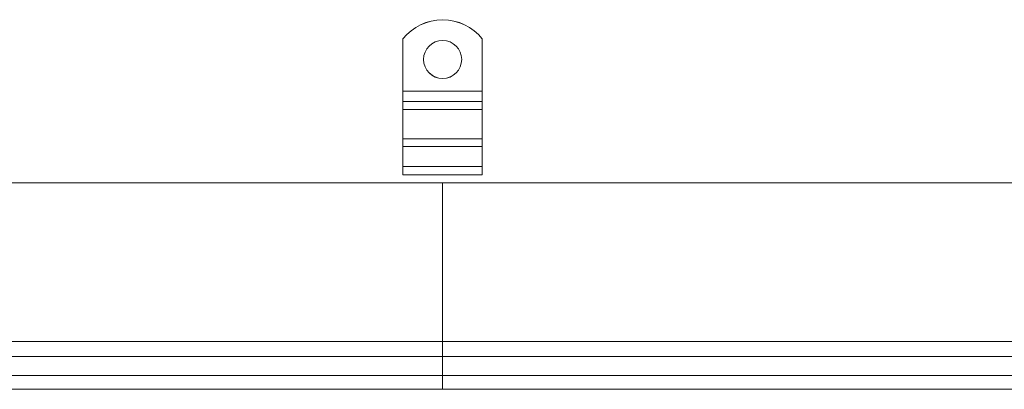
# Model space of a CAD drawing. Units: millimetres. Extents: x 1466 to 3735, y -3988 to -3259.
# Drawn here: x 2494 to 2804, y -3648 to -3532 of the extents above; entities that cross this region are included whole.
import ezdxf

# ---------------------------------------------------------------- set-up
doc = ezdxf.new("R2010")
doc.units = ezdxf.units.MM
doc.header["$LTSCALE"] = 4
doc.layers.add('Obrys', color=7, linetype='Continuous', lineweight=18)

msp = doc.modelspace()

# ---------------------------------------------------------------- linework, layer by layer
at = {"layer": 'Obrys'}
for p, q in [((2614.48, -3538.04), (2614.48, -3538.01)), ((2614.48, -3538.04), (2614.48, -3554.52)), ((2639.48, -3538.01), (2639.48, -3538.04)), ((2639.48, -3538.04), (2639.48, -3554.52)), ((2639.48, -3554.52), (2614.48, -3554.52)), ((2614.48, -3554.52), (2614.48, -3557.74)), ((2639.48, -3554.52), (2639.48, -3557.74)), ((2639.48, -3557.74), (2614.48, -3557.74)), ((2614.48, -3557.74), (2614.48, -3560.3)), ((2639.48, -3557.74), (2639.48, -3560.3)), ((2639.48, -3560.3), (2614.48, -3560.3)), ((2614.48, -3569.49), (2614.48, -3560.3)), ((2639.48, -3569.49), (2639.48, -3560.3)), ((2639.48, -3569.49), (2614.48, -3569.49)), ((2614.48, -3569.49), (2614.48, -3571.88)), ((2639.48, -3569.49), (2639.48, -3571.88)), ((2639.48, -3571.88), (2614.48, -3571.88)), ((2614.48, -3571.88), (2614.48, -3578.24)), ((2639.48, -3571.88), (2639.48, -3578.24)), ((2639.48, -3578.24), (2614.48, -3578.24)), ((2614.48, -3578.24), (2614.48, -3580.8)), ((2639.48, -3578.24), (2639.48, -3580.8)), ((3681.98, -3583.35), (1571.98, -3583.35)), ((2639.48, -3580.8), (2614.48, -3580.8)), ((2626.98, -3583.35), (2626.98, -3638.01)), ((2626.98, -3633.35), (1640.48, -3633.35)), ((3613.48, -3633.35), (2626.98, -3633.35)), ((2626.98, -3638.01), (2626.98, -3633.35)), ((1640.48, -3638.01), (2626.98, -3638.01)), ((2626.98, -3638.01), (2626.98, -3644.01)), ((2626.98, -3638.01), (3613.48, -3638.01)), ((2626.98, -3644.01), (2626.98, -3638.01)), ((2626.98, -3644.01), (1640.48, -3644.01)), ((3613.48, -3644.01), (2626.98, -3644.01)), ((2626.98, -3648.35), (2626.98, -3644.01)), ((2626.98, -3644.01), (2626.98, -3648.35)), ((1640.48, -3648.35), (2626.98, -3648.35)), ((2626.98, -3648.35), (3613.48, -3648.35))]:
    msp.add_line(p, q, dxfattribs=at)
for centre, major_axis, start_param, end_param in [((2626.98, -3547.99), (-16, 0), 3.815723, 5.609055), ((2626.98, -3548.02), (-16, 0), 3.815723, 5.609055), ((2626.98, -3544.49), (-6, 0), 0.00291, 3.138683)]:
    msp.add_ellipse(centre, major_axis=major_axis, ratio=0.999391, start_param=start_param, end_param=end_param, dxfattribs=at)
msp.add_ellipse((2626.98, -3544.52), major_axis=(-6, 0), ratio=0.999391, dxfattribs=at)

doc.saveas('drawing.dxf')
